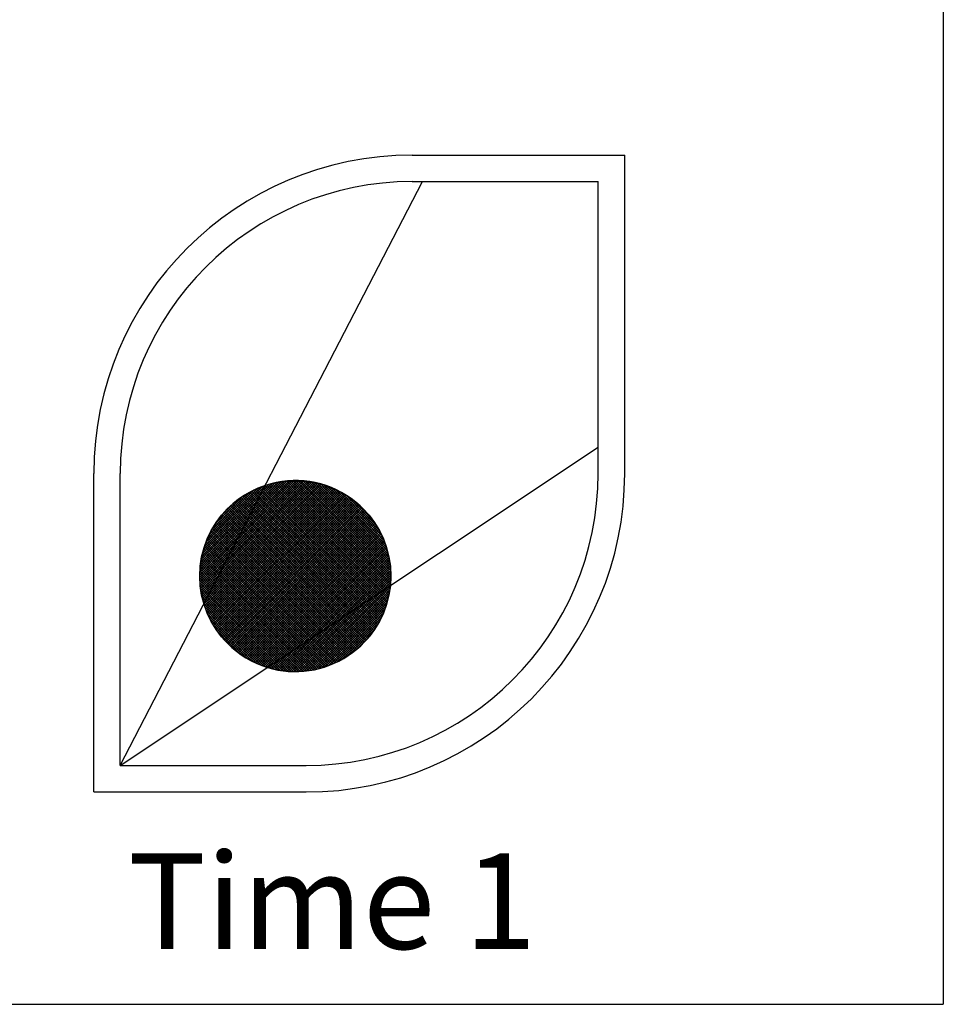
# Model space of a CAD drawing. Extents: x 229 to 575, y -49 to 179.
# Drawn here: x 373 to 391, y 64 to 83 of the extents above; entities that cross this region are included whole.
import ezdxf

# ---------------------------------------------------------------- set-up
doc = ezdxf.new("R2010")
doc.units = 0
doc.header["$LTSCALE"] = 20
doc.header["$MEASUREMENT"] = 0
for name, color, linetype in [('LAYER01', 7, 'CONTINUOUS'), ('LAYER02', 7, 'CONTINUOUS'), ('LAYER03', 7, 'CONTINUOUS')]:
    doc.layers.add(name, color=color, linetype=linetype)
doc.styles.add('ROMAND', font='ROMAND')

# ---------------------------------------------------------------- blocks, each defined once
blk = doc.blocks.new('PSEWFA3-G16')
at = {"layer": 'LAYER02', "color": 2, "linetype": 'Continuous'}
for p, q in [((379.054346, 73.905285), (376.80402, 71.654959)), ((376.814884, 71.620909), (379.088396, 73.894421)), ((379.121879, 73.88299), (376.826235, 71.587346)), ((376.838234, 71.554431), (379.154794, 73.870991)), ((376.841312, 71.737164), (379.019729, 73.915582)), ((379.187303, 73.858586), (376.850719, 71.522002)), ((376.863772, 71.490141), (379.219245, 73.845615)), ((379.25062, 73.832075), (376.87723, 71.458686)), ((378.984544, 73.925311), (376.889385, 71.830152)), ((376.93754, 71.92322), (378.948711, 73.934391)), ((378.912229, 73.942823), (376.985694, 72.016289)), ((377.033606, 72.108952), (378.87526, 73.950607)), ((378.837481, 73.957741), (377.08176, 72.20202)), ((377.129915, 72.295089), (378.798973, 73.964147)), ((378.759653, 73.969741), (377.177988, 72.388076)), ((377.226143, 72.481144), (378.719604, 73.974606)), ((378.678663, 73.978579), (377.274216, 72.574132)), ((377.322371, 72.6672), (378.636831, 73.98166)), ((378.594107, 73.98385), (377.370525, 72.760269)), ((377.418599, 72.853256), (378.550409, 73.985067)), ((378.505577, 73.985149), (377.466753, 72.946324)), ((377.514908, 73.039393), (378.45961, 73.984095)), ((378.412346, 73.981745), (377.562981, 73.13238)), ((377.611136, 73.225449), (378.363704, 73.978017)), ((378.313845, 73.97291), (377.659047, 73.318112)), ((377.707202, 73.41118), (378.262122, 73.966101)), ((378.208454, 73.957346), (377.755356, 73.504249)), ((377.80343, 73.597236), (378.152758, 73.946564)), ((378.09455, 73.93327), (377.851584, 73.690305)), ((377.899739, 73.783373), (378.033504, 73.917138)), ((380.0003, 71.79626), (377.938379, 73.858181)), ((377.96889, 73.897438), (377.947812, 73.87636)), ((377.953702, 73.887772), (380.027296, 71.814177)), ((380.054212, 71.832176), (377.984023, 73.902365)), ((378.018478, 73.912824), (380.081209, 71.850093)), ((380.108125, 71.868091), (378.0535, 73.922715)), ((378.089091, 73.932039), (380.135122, 71.886008)), ((380.162037, 71.904006), (378.12541, 73.940633)), ((378.162379, 73.948578), (380.189034, 71.921923)), ((380.21595, 71.939921), (378.199996, 73.955875)), ((378.238342, 73.962443), (380.242947, 71.957838)), ((380.269863, 71.975836), (378.277337, 73.968361)), ((378.317224, 73.973388), (380.296859, 71.993753)), ((380.316317, 72.01921), (378.357922, 73.977605)), ((378.399268, 73.98101), (380.319641, 72.060637)), ((380.322155, 72.103037), (378.441749, 73.983443)), ((378.485203, 73.984903), (380.323615, 72.146491)), ((380.32394, 72.19108), (378.529711, 73.985309)), ((378.575273, 73.984661), (380.323211, 72.236723)), ((380.321347, 72.283501), (378.622213, 73.982635)), ((378.67045, 73.979312), (380.318024, 72.331738)), ((380.313242, 72.381434), (378.720065, 73.974611)), ((378.771301, 73.968288), (380.306838, 72.432752)), ((380.298651, 72.485853), (378.824484, 73.96002)), ((378.879612, 73.949806), (380.288518, 72.5409)), ((380.275953, 72.598379), (378.937091, 73.937241)), ((378.997245, 73.922), (380.260712, 72.658533)), ((380.24231, 72.721687), (379.060399, 73.903598)), ((379.12793, 73.880981), (380.219612, 72.789299)), ((380.191968, 72.861857), (379.200407, 73.853418)), ((376.891175, 71.427716), (379.281508, 73.818049)), ((379.31191, 73.803537), (376.905687, 71.397315)), ((376.920686, 71.367562), (379.341825, 73.788701)), ((379.371335, 73.773297), (376.93609, 71.338052)), ((376.951899, 71.308947), (379.40044, 73.757488)), ((379.429058, 73.741192), (376.968195, 71.280329)), ((376.984896, 71.252116), (379.45719, 73.72441)), ((379.484916, 73.707223), (377.002164, 71.22447)), ((377.019676, 71.197068), (379.512237, 73.68963)), ((379.539153, 73.671632), (377.037674, 71.170152)), ((377.056158, 71.143723), (379.565745, 73.653309)), ((377.831281, 73.651044), (379.811646, 71.670679)), ((379.838643, 71.688596), (377.846604, 73.680635)), ((377.861846, 73.710307), (379.86564, 71.706513)), ((379.892555, 71.724511), (377.877169, 73.739898)), ((377.892492, 73.769489), (379.919552, 71.742428)), ((379.946468, 71.760426), (377.907814, 73.79908)), ((377.923137, 73.828671), (379.973465, 71.778343)), ((379.279775, 73.818964), (380.157676, 72.941063)), ((380.113332, 73.030321), (379.369033, 73.77462)), ((379.474991, 73.713575), (380.052287, 73.136279)), ((379.591769, 73.634419), (377.074967, 71.117618)), ((377.094263, 71.091999), (379.617306, 73.615043)), ((379.642601, 73.595424), (377.113963, 71.066786)), ((377.133907, 71.041978), (379.667328, 73.575399)), ((379.691811, 73.554968), (377.154418, 71.017575)), ((377.175254, 70.993497), (379.71589, 73.534133)), ((379.739481, 73.512811), (377.196495, 70.969824)), ((377.218141, 70.946556), (379.762749, 73.491165)), ((379.785692, 73.469194), (377.240274, 70.923775)), ((377.739425, 73.473578), (379.649989, 71.563014)), ((379.676905, 71.58085), (377.754667, 73.503088)), ((377.76999, 73.532679), (379.703821, 71.598848)), ((379.730818, 71.616765), (377.785313, 73.56227)), ((377.800636, 73.591861), (379.757733, 71.634764)), ((379.78473, 71.652681), (377.815958, 73.621452)), ((379.950789, 73.282692), (379.621728, 73.611753)), ((377.262731, 70.901318), (379.808068, 73.446656)), ((379.83012, 73.423794), (377.285593, 70.879267)), ((377.30886, 70.85762), (379.851766, 73.400526)), ((379.873007, 73.376853), (377.332533, 70.83638)), ((377.356531, 70.815463), (379.893924, 73.352856)), ((379.914354, 73.328372), (377.381014, 70.795033)), ((377.405822, 70.774927), (379.93446, 73.303564)), ((379.953998, 73.278351), (377.430955, 70.755307)), ((377.647569, 73.295951), (379.488251, 71.455269)), ((379.515248, 71.473186), (377.662892, 73.325542)), ((377.678215, 73.355133), (379.542164, 71.491184)), ((379.569161, 71.509101), (377.693538, 73.384724)), ((377.70878, 73.414396), (379.596077, 71.527099)), ((379.623073, 71.545016), (377.724102, 73.443987)), ((377.456654, 70.736093), (379.973294, 73.252732)), ((379.992183, 73.226708), (377.482678, 70.717203)), ((377.509189, 70.6988), (380.010587, 73.200198)), ((380.028585, 73.173282), (377.536105, 70.680802)), ((379.299679, 71.329606), (377.540472, 73.088813)), ((377.555713, 73.118323), (379.326514, 71.347523)), ((377.563426, 70.663209), (380.046178, 73.145961)), ((379.35351, 71.36544), (377.571036, 73.147914)), ((377.586278, 73.177587), (379.380426, 71.383438)), ((380.063365, 73.118235), (377.591152, 70.646021)), ((379.407423, 71.401355), (377.601601, 73.207178)), ((377.616924, 73.236769), (379.434339, 71.419354)), ((377.619365, 70.62932), (380.080066, 73.090022)), ((379.461336, 71.437271), (377.632247, 73.26636)), ((379.13786, 71.221942), (377.448535, 72.911267)), ((377.463857, 72.940858), (379.164857, 71.239859)), ((379.191773, 71.257857), (377.47918, 72.970449)), ((377.494503, 73.00004), (379.218769, 71.275774)), ((379.245766, 71.293691), (377.509826, 73.029631)), ((377.525149, 73.059222), (379.272682, 71.311689)), ((380.096362, 73.061403), (377.647983, 70.613025)), ((377.677007, 70.597134), (380.112252, 73.03238)), ((380.127575, 73.002789), (377.706598, 70.581812)), ((377.736351, 70.566651), (380.142493, 72.972792)), ((380.157005, 72.942391), (377.766915, 70.552301)), ((377.797722, 70.538356), (380.170949, 72.911584)), ((378.976122, 71.114196), (377.356679, 72.73364)), ((377.372002, 72.763231), (379.003119, 71.132113)), ((379.030035, 71.150111), (377.387324, 72.792822)), ((377.402647, 72.822413), (379.057032, 71.168028)), ((379.083947, 71.186026), (377.41797, 72.852004)), ((377.433212, 72.881676), (379.110944, 71.203944)), ((380.184489, 72.880209), (377.829178, 70.524898)), ((377.861039, 70.511845), (380.197461, 72.848267)), ((380.209946, 72.815838), (377.893467, 70.49936)), ((377.926382, 70.487361), (380.221864, 72.782842)), ((380.233295, 72.74936), (377.959946, 70.47601)), ((378.814465, 71.006532), (377.264904, 72.556093)), ((377.280146, 72.585765), (378.841462, 71.024449)), ((378.868378, 71.042447), (377.295468, 72.615356)), ((377.310791, 72.644947), (378.895375, 71.060364)), ((378.922291, 71.078362), (377.326114, 72.674539)), ((377.341437, 72.70413), (378.949288, 71.096279)), ((377.993914, 70.465065), (380.244159, 72.71531)), ((380.254456, 72.680693), (378.112844, 70.539081)), ((378.247339, 70.628662), (380.264185, 72.645508)), ((380.273265, 72.609674), (378.381834, 70.718243)), ((378.516248, 70.807743), (380.281616, 72.573111)), ((380.289481, 72.536062), (378.650743, 70.897324)), ((377.157644, 72.348956), (378.625731, 70.880869)), ((378.652728, 70.898786), (377.172967, 72.378547)), ((377.18829, 72.408138), (378.679643, 70.916784)), ((378.70664, 70.934701), (377.203612, 72.437729)), ((377.218935, 72.46732), (378.733637, 70.952618)), ((378.760553, 70.970616), (377.234258, 72.496911)), ((377.249581, 72.526502), (378.78755, 70.988533)), ((378.785238, 70.986905), (380.296616, 72.498283)), ((380.302859, 72.459774), (378.919246, 71.076162)), ((379.053741, 71.165743), (380.308534, 72.420536)), ((380.313399, 72.380487), (379.188236, 71.255324)), ((377.065869, 72.171409), (378.464074, 70.773204)), ((378.491071, 70.791122), (377.081192, 72.201)), ((377.096515, 72.230592), (378.517987, 70.80912)), ((378.544983, 70.827037), (377.111838, 72.260183)), ((377.127079, 72.289855), (378.571899, 70.845035)), ((378.598896, 70.862952), (377.142402, 72.319446)), ((379.322731, 71.344905), (380.317372, 72.339546)), ((380.320535, 72.297795), (379.457226, 71.434486)), ((379.59164, 71.523986), (380.322643, 72.254989)), ((380.32386, 72.211292), (379.726135, 71.613567)), ((379.86063, 71.703148), (380.323861, 72.166379)), ((376.974013, 71.993782), (378.302336, 70.665459)), ((378.329333, 70.683376), (376.989336, 72.023373)), ((377.004578, 72.053045), (378.356249, 70.701374)), ((378.383246, 70.719291), (377.019901, 72.082636)), ((377.035223, 72.112227), (378.410161, 70.737289)), ((378.437158, 70.755206), (377.050546, 72.141818)), ((380.322807, 72.120412), (379.995125, 71.792729)), ((380.12962, 71.88231), (380.320457, 72.073148)), ((380.31681, 72.024586), (380.264115, 71.971891)), ((376.882157, 71.816317), (378.140679, 70.557794)), ((378.167676, 70.575711), (376.89748, 71.845908)), ((376.912803, 71.875499), (378.194592, 70.59371)), ((378.221589, 70.611627), (376.928126, 71.90509)), ((376.943449, 71.934681), (378.248505, 70.629625)), ((378.27542, 70.647461), (376.95869, 71.964191)), ((378.005857, 70.468047), (376.805624, 71.66828)), ((376.818189, 71.610801), (377.949432, 70.479558)), ((376.820947, 71.697871), (378.032854, 70.485964)), ((378.05977, 70.503962), (376.83627, 71.727462)), ((376.851512, 71.757135), (378.086767, 70.521879)), ((378.113683, 70.539877), (376.866834, 71.786726)), ((377.879225, 70.504851), (376.843563, 71.540513)), ((376.874774, 71.464388), (377.803101, 70.536062)), ((377.718707, 70.575704), (376.914416, 71.379994)), ((376.96703, 71.282467), (377.62126, 70.628237)), ((377.498034, 70.706549), (377.045423, 71.15916))]:
    blk.add_line(p, q, dxfattribs=at)
blk = doc.blocks.new('PSEWFA3-G17')
at = {"layer": 'LAYER02', "color": 2, "linetype": 'Continuous'}
for p, q in [((377.947939, 73.876517), (376.811774, 72.740352)), ((376.835608, 72.809075), (377.90027, 73.873737)), ((377.8261, 73.844454), (376.864891, 72.883245)), ((377.892528, 73.769406), (377.820003, 73.841931)), ((377.851782, 73.85504), (377.907821, 73.799)), ((377.923144, 73.828623), (377.884072, 73.867695)), ((377.916845, 73.879811), (377.938437, 73.858218)), ((377.95376, 73.887784), (377.950184, 73.891359)), ((377.851665, 73.69041), (376.776051, 72.614795)), ((376.792196, 72.675828), (377.89976, 73.783393)), ((376.901664, 72.964907), (377.744467, 73.80771)), ((377.651427, 73.759615), (376.94973, 73.057918)), ((377.01797, 73.171046), (377.53827, 73.691347)), ((377.708831, 73.414272), (377.475027, 73.648076)), ((377.501443, 73.666605), (377.724153, 73.443895)), ((377.739447, 73.473489), (377.5282, 73.684736)), ((377.555383, 73.702442), (377.754741, 73.503084)), ((377.770063, 73.53265), (377.58302, 73.719693)), ((377.611025, 73.736576), (377.785357, 73.562244)), ((377.800679, 73.591867), (377.63957, 73.752977)), ((377.668483, 73.768951), (377.815973, 73.621462)), ((377.831295, 73.651028), (377.697851, 73.784472)), ((377.727644, 73.799567), (377.846589, 73.680622)), ((377.861911, 73.710245), (377.758005, 73.814152)), ((377.788762, 73.828282), (377.877205, 73.73984)), ((377.755448, 73.504416), (376.751961, 72.500929)), ((376.762772, 72.556628), (377.803571, 73.597427)), ((377.361753, 73.559718), (377.149712, 73.347677)), ((377.25609, 73.462905), (377.571045, 73.147949)), ((377.586367, 73.177572), (377.278817, 73.485122)), ((377.301971, 73.506857), (377.601661, 73.207167)), ((377.616983, 73.236733), (377.325493, 73.528223)), ((377.349413, 73.549191), (377.632277, 73.266327)), ((377.647571, 73.295922), (377.37373, 73.569763)), ((377.398472, 73.589965), (377.662921, 73.325517)), ((377.678215, 73.355111), (377.423584, 73.609742)), ((377.449121, 73.629094), (377.693509, 73.384706)), ((377.659203, 73.318337), (376.736412, 72.395546)), ((376.74325, 72.447273), (377.707297, 73.41132)), ((377.463903, 72.940816), (377.108088, 73.296631)), ((377.128036, 73.321572), (377.479197, 72.970411)), ((377.494519, 72.999977), (377.14838, 73.346115)), ((377.169122, 73.370262), (377.509813, 73.029571)), ((377.525135, 73.059194), (377.190289, 73.39404)), ((377.211825, 73.417392), (377.540429, 73.088789)), ((377.555751, 73.118355), (377.23373, 73.440375)), ((377.562985, 73.132343), (376.727559, 72.296917)), ((376.73122, 72.345466), (377.61108, 73.225326)), ((376.979978, 73.110409), (377.356732, 72.733655)), ((377.372055, 72.763221), (376.997002, 73.138273)), ((377.014481, 73.165739), (377.387377, 72.792844)), ((377.402671, 72.822438), (377.032357, 73.192752)), ((377.050659, 73.219339), (377.417964, 72.852033)), ((377.433287, 72.881599), (377.069386, 73.2455)), ((377.088538, 73.271235), (377.44858, 72.911193)), ((377.466711, 72.946235), (376.724155, 72.203679)), ((376.725233, 72.249702), (377.514891, 73.03936)), ((377.24959, 72.526521), (376.873261, 72.90285)), ((376.887108, 72.933892), (377.264884, 72.556116)), ((377.280206, 72.585682), (376.901437, 72.964451)), ((376.91622, 72.994556), (377.2955, 72.615277)), ((377.310794, 72.644871), (376.931486, 73.024179)), ((376.947234, 73.053377), (377.326145, 72.674466)), ((377.341438, 72.70406), (376.963379, 73.08212)), ((376.724297, 72.158932), (377.418617, 72.853253)), ((377.370522, 72.76027), (376.72546, 72.115207)), ((376.811632, 72.739925), (377.173036, 72.378521)), ((377.188358, 72.408143), (376.822897, 72.773605)), ((376.834729, 72.806661), (377.203652, 72.437738)), ((377.218974, 72.467304), (376.847043, 72.839235)), ((376.859897, 72.87127), (377.234268, 72.496899)), ((376.727645, 72.072504), (377.3224, 72.667259)), ((377.274248, 72.574162), (376.730709, 72.030623)), ((377.09651, 72.230548), (376.764105, 72.562953)), ((376.77239, 72.599556), (377.111804, 72.260142)), ((377.127126, 72.289765), (376.7813, 72.635592)), ((376.790805, 72.670975), (377.14242, 72.31936)), ((377.157742, 72.348926), (376.800935, 72.705733)), ((376.73346, 72.3691), (377.019956, 72.082604)), ((376.734739, 71.989764), (377.226154, 72.48118)), ((377.035278, 72.11217), (376.738057, 72.409391)), ((377.178031, 72.388168), (376.739591, 71.949728)), ((376.743476, 72.448917), (377.0506, 72.141793)), ((377.065894, 72.171387), (376.749634, 72.487648)), ((376.756529, 72.525641), (377.081188, 72.200982)), ((376.724096, 72.198853), (376.958724, 71.964226)), ((376.974017, 71.99382), (376.724976, 72.242862)), ((376.726849, 72.285934), (376.989368, 72.023415)), ((377.004662, 72.053009), (376.729714, 72.327957)), ((376.745181, 71.910429), (377.129937, 72.295186)), ((377.081842, 72.202203), (376.751593, 71.871954)), ((376.94343, 71.934631), (376.724323, 72.153738)), ((376.72577, 72.107403), (376.928108, 71.905065)), ((376.912814, 71.875471), (376.728437, 72.059847)), ((376.732551, 72.010788), (376.897491, 71.845848)), ((376.758715, 71.834131), (377.033663, 72.109078)), ((376.985568, 72.016095), (376.766462, 71.796989)), ((376.882198, 71.816253), (376.738198, 71.960253)), ((376.745518, 71.908044), (376.866875, 71.786687)), ((376.851582, 71.757093), (376.754882, 71.853792)), ((376.766345, 71.797384), (376.836259, 71.72747)), ((376.774946, 71.760584), (376.937474, 71.923113)), ((376.889351, 71.830101), (376.784025, 71.724776)), ((376.820965, 71.697875), (376.780475, 71.738365)), ((376.793729, 71.689535), (376.8412, 71.737005)), ((376.797557, 71.676396), (376.805643, 71.668309))]:
    blk.add_line(p, q, dxfattribs=at)
blk = doc.blocks.new('PSEWFA3-G18')
at = {"layer": 'LAYER02', "color": 2, "linetype": 'Continuous'}
for p, q in [((378.734855, 70.397653), (380.311619, 71.974418)), ((380.269916, 71.975802), (380.307017, 71.938702)), ((380.312082, 71.978522), (380.296836, 71.993767)), ((379.995251, 71.79281), (378.588956, 70.386516)), ((378.636185, 70.38886), (380.12958, 71.882255)), ((380.263964, 71.971753), (378.684694, 70.392484)), ((380.304691, 71.922604), (378.786669, 70.404582)), ((378.840295, 70.413323), (380.296056, 71.869085)), ((380.28513, 71.813273), (378.896053, 70.424196)), ((380.000395, 71.79626), (380.21852, 71.578136)), ((380.230088, 71.611453), (380.027316, 71.814225)), ((380.054342, 71.83219), (380.241123, 71.645409)), ((380.251572, 71.679845), (380.081262, 71.850155)), ((380.108182, 71.86812), (380.261435, 71.714868)), ((380.270711, 71.750476), (380.135156, 71.886031)), ((380.162076, 71.903996), (380.279294, 71.786778)), ((380.287291, 71.823666), (380.189049, 71.921908)), ((380.216023, 71.939926), (380.294594, 71.861354)), ((380.301152, 71.899682), (380.242996, 71.957837)), ((379.726484, 71.613814), (378.498122, 70.385452)), ((378.542953, 70.385397), (379.860867, 71.703312)), ((378.954263, 70.437522), (380.271858, 71.755116)), ((380.255707, 71.694081), (379.015298, 70.453672)), ((379.079958, 70.47334), (380.236039, 71.629421)), ((379.730875, 71.616825), (380.075279, 71.272421)), ((380.091751, 71.300834), (379.757848, 71.634737)), ((379.784768, 71.652702), (380.10769, 71.329779)), ((380.123203, 71.359152), (379.811688, 71.670666)), ((379.838662, 71.688578), (380.13829, 71.38895)), ((380.152896, 71.419335), (379.865635, 71.706596)), ((379.892608, 71.724508), (380.167023, 71.450093)), ((380.180617, 71.481384), (379.919529, 71.742473)), ((379.946502, 71.760384), (380.193784, 71.513102)), ((380.206365, 71.545406), (379.973422, 71.778349)), ((379.457718, 71.434817), (378.411713, 70.388812)), ((378.454464, 70.386679), (379.592101, 71.524316)), ((380.212106, 71.560603), (379.148723, 70.49722)), ((379.222978, 70.52659), (380.182842, 71.486455)), ((379.866951, 70.986801), (379.434381, 71.419372)), ((379.461354, 71.437283), (379.887901, 71.010736)), ((379.908531, 71.034991), (379.488274, 71.455248)), ((379.515301, 71.473213), (379.928682, 71.059832)), ((379.948459, 71.08494), (379.542221, 71.491178)), ((379.569194, 71.509089), (379.96781, 71.110474)), ((379.986734, 71.136435), (379.596114, 71.527054)), ((379.623034, 71.545019), (380.005285, 71.162768)), ((380.02341, 71.189529), (379.650008, 71.562931)), ((379.676928, 71.580896), (380.041162, 71.216662)), ((380.058487, 71.244328), (379.703955, 71.59886)), ((379.188632, 71.255608), (378.329034, 70.39601)), ((378.369814, 70.391905), (379.323015, 71.345106)), ((379.635384, 70.769413), (379.164913, 71.239883)), ((379.191887, 71.257795), (379.660332, 70.78935)), ((379.684853, 70.809714), (379.218807, 71.27576)), ((379.245727, 71.293725), (379.709001, 70.83045)), ((379.732776, 70.85156), (379.2727, 71.311636)), ((379.29962, 71.329601), (379.756072, 70.87315)), ((380.145956, 71.404684), (379.304696, 70.563423)), ((379.779047, 70.895059), (379.326594, 71.347513)), ((379.353567, 71.365531), (379.801649, 70.917448)), ((379.823825, 70.940157), (379.38054, 71.383442)), ((379.397714, 70.611556), (380.097823, 71.311665)), ((379.40746, 71.401407), (379.845575, 70.963293)), ((378.919866, 71.076611), (378.249661, 70.406407)), ((378.288895, 70.400755), (379.054249, 71.16611)), ((379.362931, 70.592803), (378.895392, 71.060342)), ((378.922312, 71.078306), (379.39209, 70.608529)), ((379.420823, 70.624681), (378.949286, 71.096218)), ((378.976206, 71.114183), (379.449129, 70.64126)), ((379.477061, 70.658319), (379.003233, 71.132148)), ((379.030153, 71.150113), (379.504461, 70.675804)), ((379.531488, 70.693662), (379.057073, 71.168077)), ((379.084046, 71.185989), (379.558035, 70.712)), ((379.584209, 70.730711), (379.110966, 71.203954)), ((379.13794, 71.221865), (379.609956, 70.749849)), ((380.029114, 71.198071), (379.511202, 70.680159)), ((378.6511, 70.897615), (378.173326, 70.419842)), ((378.21112, 70.412751), (378.785483, 70.987113)), ((378.598898, 70.862888), (379.009667, 70.452119)), ((379.044423, 70.462248), (378.625818, 70.880853)), ((378.652845, 70.898818), (379.078699, 70.472964)), ((379.112336, 70.484212), (378.679765, 70.916783)), ((378.706738, 70.934694), (379.145386, 70.496047)), ((379.177956, 70.508361), (378.733659, 70.952659)), ((378.760579, 70.970624), (379.209994, 70.521209)), ((379.241498, 70.53459), (378.787552, 70.988536)), ((378.814525, 71.006554), (379.272683, 70.548397)), ((379.303174, 70.56279), (378.841499, 71.024465)), ((378.868419, 71.04243), (379.333293, 70.577557)), ((379.689615, 70.813687), (379.896012, 71.020084)), ((378.382013, 70.718406), (378.09971, 70.436102)), ((378.136171, 70.427679), (378.516397, 70.807904)), ((378.329431, 70.6834), (378.624634, 70.388196)), ((378.66664, 70.391076), (378.356351, 70.701365)), ((378.383271, 70.71933), (378.707792, 70.394808)), ((378.748039, 70.399447), (378.410244, 70.737241)), ((378.437164, 70.755206), (378.787539, 70.404832)), ((378.826452, 70.410909), (378.464191, 70.773171)), ((378.491111, 70.791136), (378.864407, 70.41784)), ((378.901721, 70.42541), (378.518085, 70.809047)), ((378.545005, 70.827012), (378.938343, 70.433674)), ((378.974325, 70.442577), (378.571925, 70.844977)), ((378.113247, 70.539409), (378.028705, 70.454867)), ((378.059857, 70.503911), (378.13603, 70.427738)), ((378.063888, 70.445165), (378.24763, 70.628907)), ((378.192374, 70.416279), (378.08683, 70.521823)), ((378.113803, 70.539841), (378.246746, 70.406898)), ((378.298986, 70.399543), (378.140777, 70.557753)), ((378.167697, 70.575717), (378.349521, 70.393894)), ((378.398456, 70.389844), (378.194617, 70.593682)), ((378.22159, 70.611594), (378.446005, 70.387179)), ((378.492381, 70.385688), (378.248511, 70.629559)), ((378.275484, 70.64747), (378.537478, 70.385476)), ((378.581616, 70.38633), (378.302457, 70.665488)), ((378.005963, 70.468035), (378.015132, 70.458867)), ((378.07702, 70.441863), (378.032937, 70.485947))]:
    blk.add_line(p, q, dxfattribs=at)

msp = doc.modelspace()

# ---------------------------------------------------------------- linework, layer by layer
at = {"layer": 'LAYER01', "color": 7, "linetype": 'Continuous'}
for p in [(390.7275, 109.1175), (319.7275, 64.1175)]:
    msp.add_line(p, (390.7275, 64.1175), dxfattribs=at)
at = {"layer": 'LAYER02', "color": 2, "linetype": 'Continuous'}
for points in [[(377.956774, 73.893583, 0.323134), (376.724061, 72.185313, 0.073985), (376.802027, 71.66129)], [(377.956774, 73.893583), (376.802027, 71.66129, 0.249903), (377.999273, 70.463512), (380.315093, 72.005858, 0.024971), (380.324061, 72.185313, 0.511563)], [(380.315093, 72.005858), (377.999273, 70.463512, 0.472852)]]:
    msp.add_lwpolyline(points, format="xyb", close=True, dxfattribs=at)
at = {"layer": 'LAYER03', "color": 2, "linetype": 'Continuous'}
for p, q in [((380.7275, 80.1175), (384.7275, 80.1175)), ((384.7275, 74.1175), (384.7275, 80.1175)), ((375.2275, 68.6175), (380.917708, 79.6175)), ((380.7275, 79.6175), (384.2275, 79.6175)), ((384.2275, 74.1175), (384.2275, 79.6175)), ((375.2275, 68.6175), (384.2275, 74.611538)), ((374.7275, 68.1175), (374.7275, 74.1175)), ((375.2275, 68.6175), (375.2275, 74.1175)), ((375.2275, 68.6175), (378.7275, 68.6175)), ((374.7275, 68.1175), (378.7275, 68.1175))]:
    msp.add_line(p, q, dxfattribs=at)
msp.add_circle((378.524061, 72.185313), 1.8, dxfattribs=at)
for centre, radius, start, end in [((380.7275, 74.1175), 6, 90, 180), ((380.7275, 74.1175), 5.5, 90, 180), ((378.7275, 74.1175), 6, 270, 0), ((378.7275, 74.1175), 5.5, 270, 0)]:
    msp.add_arc(centre, radius, start, end, dxfattribs=at)

# ---------------------------------------------------------------- block references
at = {"layer": 'LAYER02'}
for name in ['PSEWFA3-G17', 'PSEWFA3-G16', 'PSEWFA3-G18']:
    msp.add_blockref(name, (0, 0), dxfattribs=at)

# ---------------------------------------------------------------- texts
at = {"layer": 'LAYER03', "color": 2, "linetype": 'Continuous', "style": 'ROMAND'}
msp.add_text('Time 1', height=1.8, dxfattribs=at).set_placement((375.374947, 65.160944))

doc.saveas('drawing.dxf')
